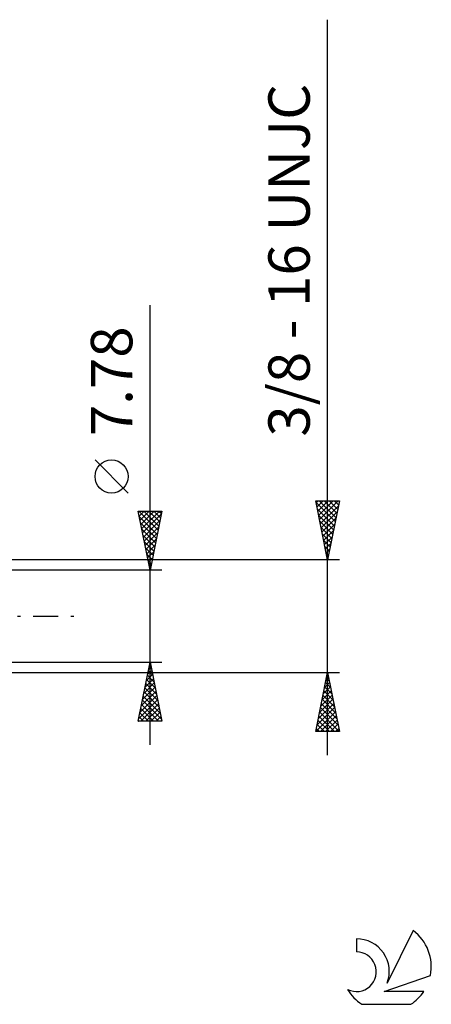
# Model space of a CAD drawing. Units: millimetres. Extents: x -27 to 136, y -38 to 50.
# Drawn here: x 101 to 136, y -33 to 50 of the extents above; entities that cross this region are included whole.
import ezdxf
from ezdxf.enums import TextEntityAlignment as Align

# ---------------------------------------------------------------- set-up
doc = ezdxf.new("R2010")
doc.units = ezdxf.units.MM
doc.header["$LTSCALE"] = 5.3
doc.linetypes.add('LONGDASH_DASH', pattern=[0.85, 0.4, -0.2, 0.05, -0.2])
for name, color, linetype in [('2', 7, 'CONTINUOUS'), ('SK4', 2, 'LONGDASH_DASH'), ('SK6', 5, 'CONTINUOUS')]:
    doc.layers.add(name, color=color, linetype=linetype)
doc.styles.get("Standard").update_dxf_attribs({"font": 'Monospac821 BT'})

msp = doc.modelspace()

# ---------------------------------------------------------------- linework, layer by layer
at = {"layer": '2', "color": 7, "linetype": 'CONTINUOUS', "lineweight": 25}
for p, q in [((127, -11.762), (127, 50.437)), ((112, -10.89), (112, 26.29)), ((110.15, 10.415), (107.35, 13.215)), ((127, 4.762), (126, 9.762)), ((126, 9.762), (128, 9.762)), ((126.03, 9.611), (127.646, 7.995)), ((126.036, 9.582), (126.216, 9.762)), ((126.107, 9.229), (126.641, 9.762)), ((126.177, 8.875), (127.065, 9.762)), ((126.248, 8.521), (127.489, 9.762)), ((126.303, 9.762), (127.717, 8.348)), ((126.319, 8.168), (127.914, 9.762)), ((126.39, 7.814), (127.916, 9.34)), ((126.727, 9.762), (127.788, 8.702)), ((128, 9.762), (127, 4.762)), ((127.151, 9.762), (127.859, 9.055)), ((127.576, 9.762), (127.929, 9.409)), ((128, 9.762), (128, 9.762)), ((112, 3.89), (111, 8.89)), ((111, 8.89), (113, 8.89)), ((111.015, 8.815), (111.09, 8.89)), ((111.053, 8.89), (112.676, 7.268)), ((111.086, 8.462), (111.514, 8.89)), ((111.093, 8.426), (112.605, 6.914)), ((111.156, 8.108), (111.938, 8.89)), ((111.227, 7.755), (112.362, 8.89)), ((111.298, 7.401), (112.787, 8.89)), ((111.368, 7.048), (112.947, 8.626)), ((111.478, 8.89), (112.746, 7.621)), ((111.902, 8.89), (112.817, 7.975)), ((113, 8.89), (112, 3.89)), ((112.326, 8.89), (112.888, 8.328)), ((112.75, 8.89), (112.958, 8.682)), ((126.136, 9.08), (127.576, 7.641)), ((126.242, 8.55), (127.505, 7.288)), ((126.46, 7.461), (127.809, 8.81)), ((111.199, 7.896), (112.534, 6.561)), ((111.439, 6.694), (112.841, 8.096)), ((111.51, 6.34), (112.735, 7.566)), ((126.349, 8.02), (127.434, 6.934)), ((126.531, 7.107), (127.703, 8.28)), ((126.602, 6.754), (127.597, 7.749)), ((111.305, 7.366), (112.463, 6.207)), ((111.411, 6.835), (112.393, 5.854)), ((111.581, 5.987), (112.629, 7.035)), ((126.455, 7.489), (127.364, 6.58)), ((126.561, 6.959), (127.293, 6.227)), ((126.672, 6.4), (127.491, 7.219)), ((126.743, 6.047), (127.385, 6.689)), ((111.517, 6.305), (112.322, 5.5)), ((111.651, 5.633), (112.523, 6.505)), ((111.722, 5.28), (112.417, 5.975)), ((126.667, 6.429), (127.222, 5.873)), ((126.773, 5.898), (127.151, 5.52)), ((126.814, 5.693), (127.279, 6.158)), ((111.623, 5.775), (112.251, 5.146)), ((111.729, 5.244), (112.181, 4.793)), ((111.793, 4.926), (112.311, 5.444)), ((126.879, 5.368), (127.081, 5.166)), ((126.885, 5.339), (127.173, 5.628)), ((126.955, 4.986), (127.067, 5.098)), ((128, 4.762), (92.06, 4.762)), ((111.835, 4.714), (112.11, 4.439)), ((111.863, 4.573), (112.205, 4.914)), ((111.934, 4.219), (112.099, 4.384)), ((111.941, 4.184), (112.039, 4.086)), ((126.985, 4.838), (127.01, 4.813)), ((113, 3.89), (100, 3.89)), ((100, -3.89), (113, -3.89)), ((111, -8.89), (112, -3.89)), ((111.992, -3.928), (112.012, -3.948)), ((112, -3.89), (113, -8.89)), ((92.06, -4.763), (128, -4.763)), ((111.684, -5.469), (112.211, -4.943)), ((111.78, -4.989), (112.33, -5.539)), ((111.79, -4.939), (112.14, -4.589)), ((111.851, -4.636), (112.224, -5.008)), ((111.896, -4.408), (112.069, -4.235)), ((111.922, -4.282), (112.118, -4.478)), ((126, -9.763), (127, -4.763)), ((126.959, -4.969), (127.028, -4.9)), ((126.971, -4.907), (127.043, -4.979)), ((127, -4.763), (128, -9.763)), ((111.472, -6.529), (112.352, -5.65)), ((111.578, -5.999), (112.281, -5.296)), ((111.639, -5.696), (112.542, -6.599)), ((111.709, -5.343), (112.436, -6.069)), ((126.747, -6.029), (127.169, -5.607)), ((126.83, -5.614), (127.255, -6.039)), ((126.853, -5.499), (127.098, -5.254)), ((126.9, -5.26), (127.149, -5.509)), ((111.26, -7.59), (112.493, -6.357)), ((111.366, -7.06), (112.423, -6.003)), ((111.497, -6.403), (112.754, -7.66)), ((111.568, -6.05), (112.648, -7.13)), ((126.534, -7.09), (127.31, -6.314)), ((126.641, -6.56), (127.24, -5.961)), ((126.688, -6.321), (127.467, -7.1)), ((126.759, -5.967), (127.361, -6.57)), ((111.048, -8.651), (112.635, -7.064)), ((111.154, -8.12), (112.564, -6.71)), ((111.233, -8.89), (112.705, -7.417)), ((111.285, -7.464), (112.711, -8.89)), ((111.356, -7.11), (112.966, -8.721)), ((111.427, -6.757), (112.86, -8.19)), ((126.216, -8.681), (127.522, -7.375)), ((126.322, -8.151), (127.452, -7.021)), ((126.428, -7.62), (127.381, -6.668)), ((126.476, -7.381), (127.786, -8.691)), ((126.547, -7.028), (127.68, -8.161)), ((126.618, -6.674), (127.574, -7.63)), ((111.144, -8.171), (111.863, -8.89)), ((111.214, -7.818), (112.287, -8.89)), ((111.657, -8.89), (112.776, -7.771)), ((112.081, -8.89), (112.847, -8.125)), ((126.004, -9.742), (127.664, -8.082)), ((126.11, -9.211), (127.593, -7.728)), ((126.335, -8.089), (127.998, -9.752)), ((126.405, -7.735), (127.892, -9.221)), ((113, -8.89), (111, -8.89)), ((111.002, -8.878), (111.014, -8.89)), ((111.073, -8.525), (111.438, -8.89)), ((112.506, -8.89), (112.918, -8.478)), ((112.93, -8.89), (112.988, -8.832)), ((126.123, -9.149), (126.736, -9.763)), ((126.193, -8.796), (127.16, -9.763)), ((126.264, -8.442), (127.584, -9.763)), ((126.408, -9.763), (127.735, -8.436)), ((126.832, -9.763), (127.805, -8.789)), ((127.256, -9.763), (127.876, -9.143)), ((128, -9.763), (126, -9.763)), ((126.052, -9.503), (126.312, -9.763)), ((127.68, -9.763), (127.947, -9.496))]:
    msp.add_line(p, q, dxfattribs=at)
msp.add_circle((108.75, 11.815), 1.4, dxfattribs=at)
at = {"layer": 'SK4', "color": 2, "linetype": 'LONGDASH_DASH', "lineweight": 25}
msp.add_line((-6, 0), (106, 0), dxfattribs=at)
at = {"layer": 'SK6', "color": 5, "linetype": 'CONTINUOUS', "lineweight": 25}
for p, q in [((134.235, -26.58), (132.037, -31.037)), ((129.44, -27.285), (129.44, -28.388)), ((131.78, -31.738), (135.7, -30.377)), ((135.137, -31.738), (131.78, -31.738)), ((129.902, -32.82), (134.044, -32.82))]:
    msp.add_line(p, q, dxfattribs=at)
for centre, radius, start, end in [((131.973, -29.634), 3.8, 348.72386, 53.46911), ((129.461, -30.045), 2.76, 338.93794, 90.44457), ((129.451, -30.065), 1.677, 243.42147, 90.36024), ((131.973, -29.634), 3.8, 210.54837, 236.97802), ((131.973, -29.634), 3.8, 303.02198, 326.37322)]:
    msp.add_arc(centre, radius, start, end, dxfattribs=at)

# ---------------------------------------------------------------- texts
at = {"layer": '2', "color": 7, "linetype": 'CONTINUOUS', "lineweight": 25}
for s, p in [('3/8 - 16 UNJC', (125.5, 30.1)), ('7.78', (110.5, 19.865))]:
    msp.add_text(s, height=3.5, rotation=90, dxfattribs=at).set_placement(p, align=Align.CENTER)

doc.saveas('drawing.dxf')
